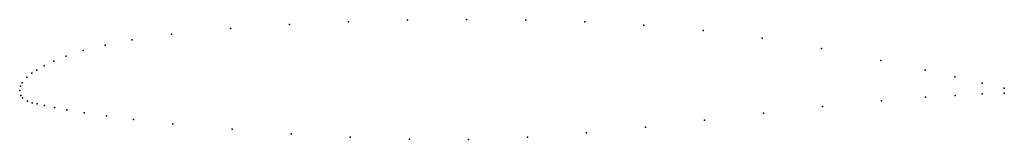
# Model space of a CAD drawing. Units: metres. Extents: x 0 to 1, y -0.05 to 0.07.
import ezdxf

# ---------------------------------------------------------------- set-up
doc = ezdxf.new("R2010")
doc.units = ezdxf.units.M

msp = doc.modelspace()

# ---------------------------------------------------------------- linework, layer by layer
for p in [(0.3939, 0.0716), (0.4539, 0.0722), (0.5139, 0.0717), (0.2141, 0.0633), (0.2741, 0.0673), (0.334, 0.07), (0.5739, 0.0699), (0.634, 0.0667), (0.6941, 0.0612), (0.1143, 0.0516), (0.1542, 0.0573), (0.7542, 0.0533), (0.0645, 0.0407), (0.0869, 0.0463), (0.8143, 0.0429), (0.0346, 0.03), (0.0471, 0.0351), (0.8745, 0.0307), (0.0173, 0.0208), (0.0247, 0.0251), (0.9197, 0.0207), (0.0074, 0.0137), (0.0123, 0.0176), (0.9498, 0.0139), (0, 0), (0, 0), (0.0008, 0.0046), (0.0025, 0.008), (0.9774, 0.0077), (1, 0.0025), (0.0012, -0.005), (0.0027, -0.0072), (0.9201, -0.0068), (0.9501, -0.0049), (0.9776, -0.0033), (1, -0.0025), (0.0078, -0.0106), (0.0128, -0.0123), (0.0178, -0.0136), (0.0253, -0.0152), (0.0354, -0.0173), (0.0479, -0.0197), (0.8153, -0.0163), (0.8752, -0.0105), (0.0654, -0.0225), (0.088, -0.0258), (0.1156, -0.0293), (0.7554, -0.0231), (0.1556, -0.0337), (0.2157, -0.0393), (0.6356, -0.0371), (0.6955, -0.0302), (0.2758, -0.0439), (0.3358, -0.0473), (0.3958, -0.0494), (0.4558, -0.0496), (0.5157, -0.0475), (0.5757, -0.0431)]:
    msp.add_point(p)

doc.saveas('drawing.dxf')
